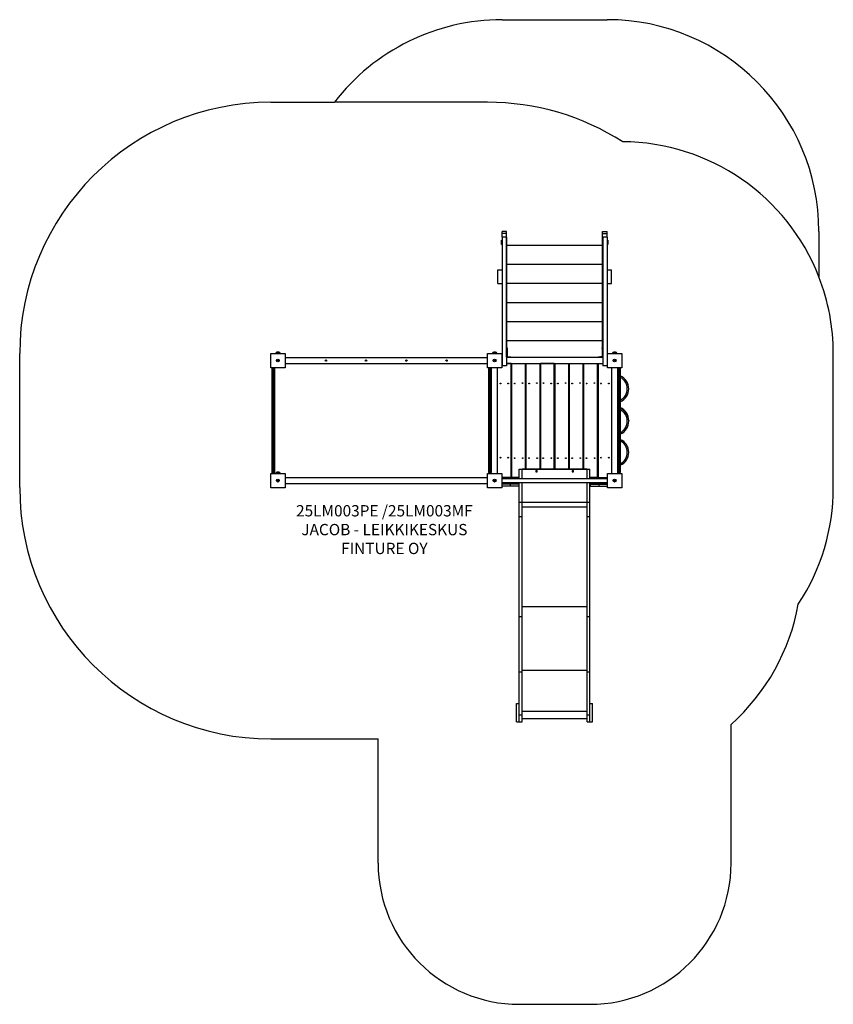
# Model space of a CAD drawing. Units: millimetres. Extents: x 15077 to 20840, y 8463 to 15434.
import ezdxf
from ezdxf.lldxf.tags import DXFTag

# ---------------------------------------------------------------- set-up
doc = ezdxf.new("R2010")
doc.units = ezdxf.units.MM
doc.layers.add('Default', color=7, linetype='Continuous')
tags = doc.linetypes.add('HIDDEN2', pattern=[4.7625, 3.175, -1.5875]).pattern_tags.tags
tags[6:7] = [DXFTag(74, 4), DXFTag(75, 0), DXFTag(340, '0'), DXFTag(46, 0.0), DXFTag(50, 0.0), DXFTag(44, 0.0), DXFTag(45, 0.0)]
tags[4:5] = [DXFTag(74, 4), DXFTag(75, 0), DXFTag(340, '0'), DXFTag(46, 0.0), DXFTag(50, 0.0), DXFTag(44, 0.0), DXFTag(45, 0.0)]

# ---------------------------------------------------------------- blocks, each defined once
blk = doc.blocks.new('SE7')
at = {"layer": 'Default', "color": 7, "linetype": 'Continuous'}
for p, q in [((18493.9, 13920.2), (18493.9, 13934.4)), ((18525.9, 13934.4), (18493.9, 13934.4)), ((18493.9, 13893.7), (18493.9, 13920.2)), ((18525.9, 13920.2), (18493.9, 13920.2)), ((18493.9, 13893.7), (18493.9, 12984.4)), ((18523.9, 13893.7), (18493.9, 13893.7)), ((18523.9, 13893.7), (18523.9, 12984.4)), ((18525.9, 13920.2), (18525.9, 13934.4)), ((18525.9, 13044.4), (18525.9, 13920.2)), ((19205.9, 13920.2), (19205.9, 13934.4)), ((19205.9, 13934.4), (19237.9, 13934.4)), ((19205.9, 13920.2), (19237.9, 13920.2)), ((19205.9, 13044.4), (19205.9, 13920.2)), ((19207.9, 13893.7), (19207.9, 12984.4)), ((19237.9, 13893.7), (19207.9, 13893.7)), ((19237.9, 13920.2), (19237.9, 13934.4)), ((19237.9, 13893.7), (19237.9, 13920.2)), ((19237.9, 13893.7), (19237.9, 12984.4)), ((18489.9, 13872.7), (18493.9, 13872.7)), ((18489.9, 13842.7), (18489.9, 13872.7)), ((18493.9, 13842.7), (18489.9, 13842.7)), ((18525.9, 13838), (19205.9, 13838)), ((19237.9, 13872.7), (19241.9, 13872.7)), ((19241.9, 13842.7), (19237.9, 13842.7)), ((19241.9, 13872.7), (19241.9, 13842.7)), ((18525.9, 13702.9), (19205.9, 13702.9)), ((18463.9, 13662.5), (18493.9, 13662.5)), ((18463.9, 13567.5), (18463.9, 13662.5)), ((19237.9, 13662.5), (19267.9, 13662.5)), ((19267.9, 13567.5), (19267.9, 13662.5)), ((18463.9, 13567.5), (18493.9, 13567.5)), ((18525.9, 13567.8), (19205.9, 13567.8)), ((19237.9, 13567.5), (19267.9, 13567.5)), ((18525.9, 13432.8), (19205.9, 13432.8)), ((18525.9, 13297.7), (19205.9, 13297.7)), ((18525.9, 13162.7), (19205.9, 13162.7)), ((18528.9, 13110.7), (18525.9, 13110.7)), ((18528.9, 13110.7), (18528.9, 13106.3)), ((19202.9, 13106.3), (19202.9, 13110.7)), ((19205.9, 13110.7), (19202.9, 13110.7)), ((16854.9, 12969.9), (16854.9, 13071.9)), ((16854.9, 13071.9), (16956.9, 13071.9)), ((16891.1, 13074.3), (16890.3, 13071.9)), ((16892.7, 13076.9), (16891.1, 13074.3)), ((16919.1, 13076.9), (16892.7, 13076.9)), ((16920.9, 13073.8), (16919.1, 13076.9)), ((16921.5, 13071.9), (16920.9, 13073.8)), ((16956.9, 13071.9), (16956.9, 12969.9)), ((18389.9, 13040.9), (16956.9, 13040.9)), ((18389.9, 12969.9), (18389.9, 13071.9)), ((18389.9, 13071.9), (18491.9, 13071.9)), ((18426.1, 13074.3), (18425.3, 13071.9)), ((18427.7, 13076.9), (18426.1, 13074.3)), ((18454.1, 13076.9), (18427.7, 13076.9)), ((18455.9, 13073.8), (18454.1, 13076.9)), ((18456.5, 13071.9), (18455.9, 13073.8)), ((18491.9, 13071.9), (18491.9, 12969.9)), ((18491.9, 13053.9), (18493.9, 13053.9)), ((18491.9, 13053.4), (18493.9, 13053.4)), ((18493.9, 13004.4), (18493.9, 13053.4)), ((18523.9, 13044.4), (19207.9, 13044.4)), ((18525.9, 13044.4), (18523.9, 13044.4)), ((18528.9, 13106.3), (18525.9, 13106.3)), ((18525.9, 13061.8), (18528.9, 13061.8)), ((18528.9, 13047.6), (18525.9, 13047.6)), ((18528.9, 13106.3), (18528.9, 13061.8)), ((18528.9, 13061.8), (18528.9, 13047.6)), ((18529.1, 13047.4), (18541.6, 13047.4)), ((18529.1, 13047.4), (18529.1, 13044.4)), ((18541.6, 13047.4), (18556.6, 13047.4)), ((18541.6, 13044.4), (18541.6, 13047.4)), ((18556.6, 13044.4), (18556.6, 13047.4)), ((19175.2, 13047.4), (19190.2, 13047.4)), ((19175.2, 13047.4), (19175.2, 13044.4)), ((19202.7, 13047.4), (19190.2, 13047.4)), ((19190.2, 13047.4), (19190.2, 13044.4)), ((19202.7, 13044.4), (19202.7, 13047.4)), ((19205.9, 13106.3), (19202.9, 13106.3)), ((19202.9, 13106.3), (19202.9, 13061.8)), ((19202.9, 13061.8), (19202.9, 13047.6)), ((19205.9, 13061.8), (19202.9, 13061.8)), ((19205.9, 13047.6), (19202.9, 13047.6)), ((19205.9, 13044.4), (19207.9, 13044.4)), ((19239.9, 13053.9), (19237.9, 13053.9)), ((19237.9, 13053.4), (19237.9, 13004.4)), ((19239.9, 13053.4), (19237.9, 13053.4)), ((19239.9, 12969.9), (19239.9, 13071.9)), ((19239.9, 13071.9), (19341.9, 13071.9)), ((19276.1, 13074.3), (19275.3, 13071.9)), ((19277.7, 13076.9), (19276.1, 13074.3)), ((19304.1, 13076.9), (19277.7, 13076.9)), ((19305.9, 13073.8), (19304.1, 13076.9)), ((19306.5, 13071.9), (19305.9, 13073.8)), ((19341.9, 13071.9), (19341.9, 12969.9)), ((16956.9, 12969.9), (16854.9, 12969.9)), ((16865.9, 12222.9), (16865.9, 12968.9)), ((16867.9, 12969.9), (16867.9, 12221.9)), ((16878.9, 12221.9), (16878.9, 12969.9)), ((16880.9, 12968.9), (16880.9, 12222.9)), ((16956.9, 13000.9), (18389.9, 13000.9)), ((18491.9, 12969.9), (18389.9, 12969.9)), ((18405.3, 12967.8), (18403.6, 12967.3)), ((18407.3, 12968.1), (18405.3, 12967.8)), ((18407.9, 12968.1), (18407.3, 12968.1)), ((18407.9, 12969.9), (18407.9, 12968.1)), ((18408.9, 12968.1), (18407.9, 12968.1)), ((18407.9, 12968.1), (18407.9, 12960.9)), ((18408.9, 12969.9), (18408.9, 12968.1)), ((18409.5, 12968.1), (18408.9, 12968.1)), ((18408.9, 12960.9), (18408.9, 12968.1)), ((18411.5, 12967.8), (18409.5, 12968.1)), ((18413.2, 12967.3), (18411.5, 12967.8)), ((18417.4, 12221.9), (18417.4, 12969.9)), ((18462.4, 12221.9), (18462.4, 12969.9)), ((18491.9, 13004.4), (18493.9, 13004.4)), ((18493.9, 12999.4), (18491.9, 12999.4)), ((18523.9, 12984.4), (18493.9, 12984.4)), ((18523.9, 12999.4), (19207.9, 12999.4)), ((18557.4, 12999.4), (18523.9, 12999.4)), ((18557.4, 12192.4), (18557.4, 12999.4)), ((18563.3, 12999.4), (18658.3, 12999.4)), ((18563.3, 12192.4), (18563.3, 12999.4)), ((18658.3, 12999.4), (18658.3, 12252.4)), ((18665.2, 12999.4), (18760.2, 12999.4)), ((18665.2, 12252.4), (18665.2, 12999.4)), ((18760.2, 12999.4), (18760.2, 12252.4)), ((18862, 12999.4), (18767, 12999.4)), ((18767, 12999.4), (18767, 12252.4)), ((18862, 12252.4), (18862, 12999.4)), ((18868.9, 12999.4), (18963.9, 12999.4)), ((18868.9, 12252.4), (18868.9, 12999.4)), ((18963.9, 12999.4), (18963.9, 12252.4)), ((18970.7, 12252.4), (18970.7, 12999.4)), ((18970.7, 12999.4), (19065.7, 12999.4)), ((19065.7, 12999.4), (19065.7, 12252.4)), ((19072.6, 12252.4), (19072.6, 12999.4)), ((19072.6, 12999.4), (19167.6, 12999.4)), ((19167.6, 12999.4), (19167.6, 12192.4)), ((19174.4, 12999.4), (19207.9, 12999.4)), ((19174.4, 12999.4), (19174.4, 12192.4)), ((19237.9, 12984.4), (19207.9, 12984.4)), ((19239.9, 13004.4), (19237.9, 13004.4)), ((19237.9, 12999.4), (19239.9, 12999.4)), ((19341.9, 12969.9), (19239.9, 12969.9)), ((19269.4, 12969.9), (19269.4, 12221.9)), ((19314.4, 12221.9), (19314.4, 12969.9)), ((19315.9, 12969.9), (19315.9, 12963.9)), ((19320.3, 12967.8), (19318.6, 12967.3)), ((19322.3, 12968.1), (19320.3, 12967.8)), ((19322.9, 12968.1), (19322.3, 12968.1)), ((19322.9, 12969.9), (19322.9, 12968.1)), ((19323.9, 12968.1), (19322.9, 12968.1)), ((19322.9, 12968.1), (19322.9, 12960.9)), ((19323.9, 12969.9), (19323.9, 12968.1)), ((19324.5, 12968.1), (19323.9, 12968.1)), ((19323.9, 12960.9), (19323.9, 12968.1)), ((19326.5, 12967.8), (19324.5, 12968.1)), ((19328.2, 12967.3), (19326.5, 12967.8)), ((18401, 12964.7), (18400.9, 12964.3)), ((18400.9, 12964.3), (18400.9, 12964.1)), ((18400.9, 12964.1), (18400.9, 12964)), ((18400.9, 12964), (18400.9, 12963.9)), ((18400.9, 12959), (18400.9, 12963.9)), ((18400.9, 12963.9), (18400.9, 12963.9)), ((18400.9, 12963.9), (18400.9, 12963.9)), ((18400.9, 12963.9), (18400.9, 12963.9)), ((18401, 12959.4), (18400.9, 12959)), ((18400.9, 12232.7), (18400.9, 12959)), ((18401.4, 12965.5), (18401, 12964.7)), ((18401.4, 12959.7), (18401, 12959.4)), ((18402.8, 12966.9), (18401.4, 12965.5)), ((18402.1, 12960.1), (18401.4, 12959.7)), ((18403, 12960.3), (18402.1, 12960.1)), ((18403.6, 12967.3), (18402.8, 12966.9)), ((18404, 12960.6), (18403, 12960.3)), ((18405.2, 12960.7), (18404, 12960.6)), ((18406.5, 12960.8), (18405.2, 12960.7)), ((18407.9, 12960.9), (18406.5, 12960.8)), ((18408.9, 12960.9), (18407.9, 12960.9)), ((18407.9, 12960.9), (18407.9, 12230.9)), ((18410.3, 12960.8), (18408.9, 12960.9)), ((18408.9, 12230.9), (18408.9, 12960.9)), ((18411.6, 12960.7), (18410.3, 12960.8)), ((18412.8, 12960.6), (18411.6, 12960.7)), ((18413.9, 12960.3), (18412.8, 12960.6)), ((18414, 12966.9), (18413.2, 12967.3)), ((18414.7, 12960.1), (18413.9, 12960.3)), ((18415.4, 12965.5), (18414, 12966.9)), ((18415.4, 12959.7), (18414.7, 12960.1)), ((18415.8, 12964.7), (18415.4, 12965.5)), ((18415.8, 12959.4), (18415.4, 12959.7)), ((18415.9, 12964.3), (18415.8, 12964.7)), ((18415.9, 12959), (18415.8, 12959.4)), ((18415.9, 12964.1), (18415.9, 12964.3)), ((18415.9, 12964), (18415.9, 12964.1)), ((18415.9, 12963.9), (18415.9, 12964)), ((18415.9, 12963.9), (18415.9, 12959)), ((18415.9, 12963.9), (18415.9, 12963.9)), ((18415.9, 12963.9), (18415.9, 12963.9)), ((18415.9, 12963.9), (18415.9, 12963.9)), ((18415.9, 12959), (18415.9, 12232.7)), ((19316, 12964.7), (19315.9, 12964.3)), ((19315.9, 12964.3), (19315.9, 12964.1)), ((19315.9, 12964.1), (19315.9, 12964)), ((19315.9, 12964), (19315.9, 12963.9)), ((19315.9, 12959), (19315.9, 12963.9)), ((19315.9, 12963.9), (19315.9, 12963.9)), ((19315.9, 12963.9), (19315.9, 12963.9)), ((19315.9, 12963.9), (19315.9, 12963.9)), ((19316, 12959.4), (19315.9, 12959)), ((19315.9, 12232.7), (19315.9, 12959)), ((19316.4, 12965.5), (19316, 12964.7)), ((19316.4, 12959.7), (19316, 12959.4)), ((19317.8, 12966.9), (19316.4, 12965.5)), ((19317.1, 12960.1), (19316.4, 12959.7)), ((19318, 12960.3), (19317.1, 12960.1)), ((19318.6, 12967.3), (19317.8, 12966.9)), ((19319, 12960.6), (19318, 12960.3)), ((19320.2, 12960.7), (19319, 12960.6)), ((19321.5, 12960.8), (19320.2, 12960.7)), ((19322.9, 12960.9), (19321.5, 12960.8)), ((19323.9, 12960.9), (19322.9, 12960.9)), ((19322.9, 12960.9), (19322.9, 12230.9)), ((19325.3, 12960.8), (19323.9, 12960.9)), ((19323.9, 12230.9), (19323.9, 12960.9)), ((19326.6, 12960.7), (19325.3, 12960.8)), ((19327.8, 12960.6), (19326.6, 12960.7)), ((19328.9, 12960.3), (19327.8, 12960.6)), ((19329, 12966.9), (19328.2, 12967.3)), ((19329.7, 12960.1), (19328.9, 12960.3)), ((19330.4, 12965.5), (19329, 12966.9)), ((19330.4, 12959.7), (19329.7, 12960.1)), ((19330.8, 12964.7), (19330.4, 12965.5)), ((19330.8, 12959.4), (19330.4, 12959.7)), ((19330.9, 12964.3), (19330.8, 12964.7)), ((19330.9, 12959), (19330.8, 12959.4)), ((19330.9, 12964.1), (19330.9, 12964.3)), ((19330.9, 12964), (19330.9, 12964.1)), ((19330.9, 12963.9), (19330.9, 12964)), ((19330.9, 12963.9), (19330.9, 12959)), ((19330.9, 12963.9), (19330.9, 12963.9)), ((19330.9, 12963.9), (19330.9, 12963.9)), ((19330.9, 12963.9), (19330.9, 12963.9)), ((19330.9, 12959), (19330.9, 12232.7)), ((18563.3, 12880.9), (18557.4, 12880.9)), ((18563.3, 12835.9), (18557.4, 12835.9)), ((18665.2, 12880.9), (18658.3, 12880.9)), ((18665.2, 12835.9), (18658.3, 12835.9)), ((18767, 12880.9), (18760.2, 12880.9)), ((18767, 12835.9), (18760.2, 12835.9)), ((18868.9, 12880.9), (18862, 12880.9)), ((18868.9, 12835.9), (18862, 12835.9)), ((18970.7, 12880.9), (18963.9, 12880.9)), ((18970.7, 12835.9), (18963.9, 12835.9)), ((19072.6, 12880.9), (19065.7, 12880.9)), ((19072.6, 12835.9), (19065.7, 12835.9)), ((19174.4, 12880.9), (19167.6, 12880.9)), ((19174.4, 12835.9), (19167.6, 12835.9)), ((19390.9, 12596), (19390.9, 12593.4)), ((18563.3, 12355.9), (18557.4, 12355.9)), ((18665.2, 12355.9), (18658.3, 12355.9)), ((18767, 12355.9), (18760.2, 12355.9)), ((18868.9, 12355.9), (18862, 12355.9)), ((18970.7, 12355.9), (18963.9, 12355.9)), ((19072.6, 12355.9), (19065.7, 12355.9)), ((19174.4, 12355.9), (19167.6, 12355.9)), ((18563.3, 12310.9), (18557.4, 12310.9)), ((18665.2, 12310.9), (18658.3, 12310.9)), ((18767, 12310.9), (18760.2, 12310.9)), ((18868.9, 12310.9), (18862, 12310.9)), ((18970.7, 12310.9), (18963.9, 12310.9)), ((19072.6, 12310.9), (19065.7, 12310.9)), ((19174.4, 12310.9), (19167.6, 12310.9)), ((16854.9, 12119.9), (16854.9, 12221.9)), ((16854.9, 12221.9), (16956.9, 12221.9)), ((16891.1, 12224.3), (16890.3, 12221.9)), ((16892.7, 12226.9), (16891.1, 12224.3)), ((16919.1, 12226.9), (16892.7, 12226.9)), ((16920.9, 12223.8), (16919.1, 12226.9)), ((16921.5, 12221.9), (16920.9, 12223.8)), ((16956.9, 12221.9), (16956.9, 12119.9)), ((18389.9, 12119.9), (18389.9, 12221.9)), ((18389.9, 12221.9), (18491.9, 12221.9)), ((18400.9, 12227.9), (18400.9, 12232.7)), ((18401, 12232.4), (18400.9, 12232.7)), ((18400.9, 12227.9), (18400.9, 12227.8)), ((18400.9, 12227.9), (18400.9, 12227.9)), ((18400.9, 12227.9), (18400.9, 12227.9)), ((18400.9, 12227.8), (18400.9, 12227.7)), ((18400.9, 12227.8), (18400.9, 12227.8)), ((18400.9, 12227.7), (18400.9, 12227.5)), ((18400.9, 12227.5), (18401, 12227.1)), ((18401.4, 12232), (18401, 12232.4)), ((18401, 12227.1), (18401.4, 12226.2)), ((18402.1, 12231.7), (18401.4, 12232)), ((18401.4, 12226.2), (18402.8, 12224.9)), ((18403, 12231.4), (18402.1, 12231.7)), ((18402.8, 12224.9), (18403.6, 12224.5)), ((18404, 12231.2), (18403, 12231.4)), ((18403.6, 12224.5), (18405.3, 12223.9)), ((18405.2, 12231), (18404, 12231.2)), ((18406.5, 12230.9), (18405.2, 12231)), ((18405.3, 12223.9), (18407.3, 12223.7)), ((18407.9, 12230.9), (18406.5, 12230.9)), ((18407.3, 12223.7), (18407.9, 12223.7)), ((18407.9, 12230.9), (18407.9, 12223.7)), ((18408.9, 12230.9), (18407.9, 12230.9)), ((18407.9, 12223.7), (18407.9, 12221.9)), ((18407.9, 12223.7), (18408.9, 12223.7)), ((18408.9, 12223.7), (18408.9, 12230.9)), ((18410.3, 12230.9), (18408.9, 12230.9)), ((18408.9, 12223.7), (18408.9, 12221.9)), ((18408.9, 12223.7), (18409.5, 12223.7)), ((18409.5, 12223.7), (18411.5, 12223.9)), ((18411.6, 12231), (18410.3, 12230.9)), ((18411.5, 12223.9), (18413.2, 12224.5)), ((18412.8, 12231.2), (18411.6, 12231)), ((18413.9, 12231.4), (18412.8, 12231.2)), ((18413.2, 12224.5), (18414, 12224.9)), ((18414.7, 12231.7), (18413.9, 12231.4)), ((18414, 12224.9), (18415.4, 12226.2)), ((18415.4, 12232), (18414.7, 12231.7)), ((18415.8, 12232.4), (18415.4, 12232)), ((18415.4, 12226.2), (18415.8, 12227.1)), ((18415.9, 12232.7), (18415.8, 12232.4)), ((18415.8, 12227.1), (18415.9, 12227.5)), ((18415.9, 12232.7), (18415.9, 12227.9)), ((18415.9, 12227.9), (18415.9, 12227.9)), ((18415.9, 12227.9), (18415.9, 12227.9)), ((18415.9, 12227.8), (18415.9, 12227.9)), ((18415.9, 12227.8), (18415.9, 12227.8)), ((18415.9, 12227.7), (18415.9, 12227.8)), ((18415.9, 12227.5), (18415.9, 12227.7)), ((18491.9, 12221.9), (18491.9, 12119.9)), ((18615.9, 12183.4), (18615.9, 12252.4)), ((18615.9, 12252.4), (18634.9, 12252.4)), ((18634.9, 12183.4), (18634.9, 12252.4)), ((19096.9, 12252.4), (18634.9, 12252.4)), ((19096.9, 12250.3), (18634.9, 12250.3)), ((18731.8, 12242.6), (18731.8, 12232.1)), ((18742.3, 12242.6), (18731.8, 12242.6)), ((18731.8, 12232.1), (18742.3, 12232.1)), ((18742.3, 12232.1), (18742.3, 12242.6)), ((18989.5, 12242.6), (18989.5, 12232.1)), ((19000, 12242.6), (18989.5, 12242.6)), ((18989.5, 12232.1), (19000, 12232.1)), ((19000, 12232.1), (19000, 12242.6)), ((19096.9, 12183.4), (19096.9, 12252.4)), ((19096.9, 12252.4), (19115.9, 12252.4)), ((19115.9, 12183.4), (19115.9, 12252.4)), ((19239.9, 12119.9), (19239.9, 12221.9)), ((19239.9, 12221.9), (19341.9, 12221.9)), ((19315.9, 12227.9), (19315.9, 12232.7)), ((19316, 12232.4), (19315.9, 12232.7)), ((19315.9, 12227.9), (19315.9, 12227.8)), ((19315.9, 12227.9), (19315.9, 12227.9)), ((19315.9, 12227.9), (19315.9, 12227.9)), ((19315.9, 12227.9), (19315.9, 12221.9)), ((19315.9, 12227.8), (19315.9, 12227.7)), ((19315.9, 12227.8), (19315.9, 12227.8)), ((19315.9, 12227.7), (19315.9, 12227.5)), ((19315.9, 12227.5), (19316, 12227.1)), ((19316.4, 12232), (19316, 12232.4)), ((19316, 12227.1), (19316.4, 12226.2)), ((19317.1, 12231.7), (19316.4, 12232)), ((19316.4, 12226.2), (19317.8, 12224.9)), ((19318, 12231.4), (19317.1, 12231.7)), ((19317.8, 12224.9), (19318.6, 12224.5)), ((19319, 12231.2), (19318, 12231.4)), ((19318.6, 12224.5), (19320.3, 12223.9)), ((19320.2, 12231), (19319, 12231.2)), ((19321.5, 12230.9), (19320.2, 12231)), ((19320.3, 12223.9), (19322.3, 12223.7)), ((19322.9, 12230.9), (19321.5, 12230.9)), ((19322.3, 12223.7), (19322.9, 12223.7)), ((19322.9, 12230.9), (19322.9, 12223.7)), ((19323.9, 12230.9), (19322.9, 12230.9)), ((19322.9, 12223.7), (19322.9, 12221.9)), ((19322.9, 12223.7), (19323.9, 12223.7)), ((19323.9, 12223.7), (19323.9, 12230.9)), ((19325.3, 12230.9), (19323.9, 12230.9)), ((19323.9, 12223.7), (19323.9, 12221.9)), ((19323.9, 12223.7), (19324.5, 12223.7)), ((19324.5, 12223.7), (19326.5, 12223.9)), ((19326.6, 12231), (19325.3, 12230.9)), ((19326.5, 12223.9), (19328.2, 12224.5)), ((19327.8, 12231.2), (19326.6, 12231)), ((19328.9, 12231.4), (19327.8, 12231.2)), ((19328.2, 12224.5), (19329, 12224.9)), ((19329.7, 12231.7), (19328.9, 12231.4)), ((19329, 12224.9), (19330.4, 12226.2)), ((19330.4, 12232), (19329.7, 12231.7)), ((19330.8, 12232.4), (19330.4, 12232)), ((19330.4, 12226.2), (19330.8, 12227.1)), ((19330.9, 12232.7), (19330.8, 12232.4)), ((19330.8, 12227.1), (19330.9, 12227.5)), ((19330.9, 12232.7), (19330.9, 12227.9)), ((19330.9, 12227.9), (19330.9, 12227.9)), ((19330.9, 12227.9), (19330.9, 12227.9)), ((19330.9, 12227.8), (19330.9, 12227.9)), ((19330.9, 12227.8), (19330.9, 12227.8)), ((19330.9, 12227.7), (19330.9, 12227.8)), ((19330.9, 12227.5), (19330.9, 12227.7)), ((19341.9, 12221.9), (19341.9, 12119.9)), ((18389.9, 12190.9), (16956.9, 12190.9)), ((16956.9, 12150.9), (18389.9, 12150.9)), ((18491.9, 12192.4), (18615.9, 12192.4)), ((18557.4, 12192.4), (18491.9, 12192.4)), ((19239.9, 12183.4), (18491.9, 12183.4)), ((18491.9, 12158.4), (19239.9, 12158.4)), ((18491.9, 12147.4), (18615.9, 12147.4)), ((18552.4, 12145.9), (18491.9, 12145.9)), ((18552.4, 12130.9), (18491.9, 12130.9)), ((18614.9, 12145.9), (18552.4, 12145.9)), ((18552.4, 12130.9), (18552.4, 12145.9)), ((18614.9, 12130.9), (18552.4, 12130.9)), ((18615.9, 12192.4), (18563.3, 12192.4)), ((18614.9, 12130.9), (18614.9, 12145.9)), ((18615.9, 12017.4), (18615.9, 12158.4)), ((18634.9, 12017.4), (18634.9, 12158.4)), ((19096.9, 12017.4), (19096.9, 12158.4)), ((19115.9, 12192.4), (19239.9, 12192.4)), ((19167.6, 12192.4), (19115.9, 12192.4)), ((19115.9, 12017.4), (19115.9, 12158.4)), ((19115.9, 12147.4), (19239.9, 12147.4)), ((19116.9, 12145.9), (19179.4, 12145.9)), ((19116.9, 12145.9), (19116.9, 12130.9)), ((19116.9, 12130.9), (19179.4, 12130.9)), ((19174.4, 12192.4), (19239.9, 12192.4)), ((19179.4, 12145.9), (19239.9, 12145.9)), ((19179.4, 12145.9), (19179.4, 12130.9)), ((19179.4, 12130.9), (19239.9, 12130.9)), ((16956.9, 12119.9), (16854.9, 12119.9)), ((18491.9, 12119.9), (18389.9, 12119.9)), ((19341.9, 12119.9), (19239.9, 12119.9)), ((18615.9, 11916.7), (18615.9, 12017.4)), ((18615.9, 12017.4), (18634.9, 12017.4)), ((18634.9, 12017.4), (19096.9, 12017.4)), ((18634.9, 11916.7), (18634.9, 12017.4)), ((19096.9, 11916.7), (19096.9, 12017.4)), ((19096.9, 12017.4), (19115.9, 12017.4)), ((19115.9, 11916.7), (19115.9, 12017.4)), ((18634.9, 11985.9), (19096.9, 11985.9)), ((18615.9, 11209.5), (18615.9, 11916.7)), ((18615.9, 11916.7), (18634.9, 11916.7)), ((18634.9, 11209.5), (18634.9, 11916.7)), ((19096.9, 11209.5), (19096.9, 11916.7)), ((19096.9, 11916.7), (19115.9, 11916.7)), ((19115.9, 11209.5), (19115.9, 11916.7)), ((18634.9, 11278.7), (19096.9, 11278.7)), ((18615.9, 10816.9), (18615.9, 11209.5)), ((18615.9, 11209.5), (18634.9, 11209.5)), ((18634.9, 10816.9), (18634.9, 11209.5)), ((19096.9, 10816.9), (19096.9, 11209.5)), ((19096.9, 11209.5), (19115.9, 11209.5)), ((19115.9, 10816.9), (19115.9, 11209.5)), ((18615.9, 10512.4), (18615.9, 10816.9)), ((18615.9, 10816.9), (18634.9, 10816.9)), ((18634.9, 10828.2), (19096.9, 10828.2)), ((18634.9, 10512.4), (18634.9, 10816.9)), ((19096.9, 10512.4), (19096.9, 10816.9)), ((19096.9, 10816.9), (19115.9, 10816.9)), ((19115.9, 10512.4), (19115.9, 10816.9)), ((18596.9, 10592.7), (18615.9, 10592.7)), ((18596.9, 10462.7), (18596.9, 10592.7)), ((18634.9, 10538.6), (19096.9, 10538.6)), ((19115.9, 10592.7), (19134.9, 10592.7)), ((19134.9, 10462.7), (19134.9, 10592.7)), ((18596.9, 10462.7), (18615.9, 10462.7)), ((18615.9, 10463), (18615.9, 10512.4)), ((18615.9, 10512.4), (18634.9, 10512.4)), ((18615.9, 10462.7), (18615.9, 10463)), ((18615.9, 10463), (18634.9, 10463)), ((18634.9, 10463), (18634.9, 10512.4)), ((18634.9, 10487.5), (19096.9, 10487.5)), ((19096.9, 10463), (19096.9, 10512.4)), ((19096.9, 10512.4), (19115.9, 10512.4)), ((19096.9, 10463), (19115.9, 10463)), ((19115.9, 10463), (19115.9, 10512.4)), ((19115.9, 10462.7), (19115.9, 10463)), ((19115.9, 10462.7), (19134.9, 10462.7))]:
    blk.add_line(p, q, dxfattribs=at)
for centre, radius in [((16905.9, 13020.9), 10), ((16905.9, 13020.9), 2.5), ((17245.9, 13020.9), 5), ((17530.9, 13020.9), 5), ((17815.9, 13020.9), 5), ((18100.9, 13020.9), 5), ((18440.9, 13020.9), 10), ((18440.9, 13020.9), 2.5), ((19290.9, 13020.9), 10), ((19290.9, 13020.9), 2.5), ((18482.4, 12858.4), 2.5), ((18537.4, 12858.4), 2.5), ((18583.3, 12858.4), 2.5), ((18638.3, 12861.6), 2.5), ((18685.2, 12858.4), 2.5), ((18740.2, 12861.6), 2.5), ((18787, 12861.6), 2.5), ((18842, 12858.4), 2.5), ((18888.9, 12858.4), 2.5), ((18943.9, 12861.6), 2.5), ((18990.7, 12858.4), 2.5), ((19045.7, 12861.6), 2.5), ((19092.6, 12858.4), 2.5), ((19147.6, 12861.6), 2.5), ((19194.4, 12858.4), 2.5), ((19249.4, 12858.4), 2.5), ((18482.4, 12333.4), 2.5), ((18537.4, 12333.4), 2.5), ((18582.6, 12330.2), 2.5), ((18640.1, 12330.2), 2.5), ((18684.5, 12330.2), 2.5), ((18742, 12330.2), 2.5), ((18785.2, 12330.2), 2.5), ((18842.7, 12330.2), 2.5), ((18888.2, 12330.2), 2.5), ((18945.7, 12330.2), 2.5), ((18990, 12330.2), 2.5), ((19047.5, 12330.2), 2.5), ((19091.9, 12330.2), 2.5), ((19149.4, 12330.2), 2.5), ((19194.4, 12333.4), 2.5), ((19249.4, 12333.4), 2.5), ((16905.9, 12170.9), 10), ((16905.9, 12170.9), 2.5), ((18440.9, 12170.9), 10), ((18440.9, 12170.9), 2.5), ((19290.9, 12170.9), 10), ((19290.9, 12170.9), 2.5)]:
    blk.add_circle(centre, radius, dxfattribs=at)
for centre, radius, start, end in [((16905.9, 13057.8), 23.1, 55.79454, 124.20546), ((18440.9, 13057.8), 23.1, 55.79454, 124.20546), ((18529.1, 13047.6), 3.2, 180, 270), ((18529.1, 13047.6), 0.2, 180, 270), ((19202.7, 13047.6), 0.2, 270, 0), ((19202.7, 13047.6), 3.2, 270, 0), ((19290.9, 13057.8), 23.1, 55.79454, 124.20546), ((16867.9, 12968.9), 2, 150, 180), ((16878.9, 12968.9), 2, 0, 30), ((18407.7, 12963.9), 6.77, 118.61476, 180.49406), ((18409.1, 12963.9), 6.84, 359.88054, 61.01073), ((19322.7, 12963.9), 6.77, 118.60853, 180.50009), ((19324.1, 12963.9), 6.84, 359.88423, 61.00715), ((19290.9, 12820.9), 100, 293.57818, 66.42182), ((19290.9, 12820.9), 90, 296.3878, 63.6122), ((19290.9, 12595.9), 100, 0.04649, 66.42182), ((19290.9, 12590.9), 100, 0.98811, 66.42182), ((19290.9, 12590.9), 90, 0.98811, 63.6122), ((19290.9, 12590.9), 100, 293.57818, 0.98811), ((19290.9, 12590.9), 90, 296.3878, 0.98811), ((19290.9, 12370.9), 100, 293.57818, 66.42182), ((19290.9, 12370.9), 90, 296.3878, 63.6122), ((16867.9, 12222.9), 2, 180, 210), ((16878.9, 12222.9), 2, 330, 0), ((16905.9, 12207.8), 23.1, 55.79454, 124.20546), ((18407.8, 12227.9), 6.84, 179.87811, 241.01232), ((18409.1, 12227.8), 6.77, 298.61579, 0.49368), ((19322.8, 12227.9), 6.84, 179.88394, 241.0067), ((19324.1, 12227.8), 6.77, 298.60949, 0.49987)]:
    blk.add_arc(centre, radius, start, end, dxfattribs=at)
blk = doc.blocks.new('SE6')
at = {"layer": 'Default'}
blk.add_blockref('SE7', (0, 0), dxfattribs=at)
blk = doc.blocks.new('SE5')
at = {"layer": 'Default', "color": 7, "linetype": 'Continuous'}
blk.add_line((18389.9, 13040.9), (18389.9, 13071.9), dxfattribs=at)
blk.add_blockref('SE6', (0, 0))
blk = doc.blocks.new('SE4')
at = {"layer": 'Default'}
blk.add_blockref('SE5', (0, 0), dxfattribs=at)
blk = doc.blocks.new('SE9')
at = {"layer": 'Default', "color": 7, "linetype": 'HIDDEN2'}
for p, q in [((18493.9, 15434.4), (19237.9, 15434.4)), ((20737.9, 13934.4), (20737.9, 13613.6))]:
    blk.add_line(p, q, dxfattribs=at)
at = {"layer": 'Default', "color": 7, "linetype": 'Continuous'}
for p, q in [((16856.9, 14849.9), (17305.7, 14849.9)), ((18389.9, 14849.9), (17305.7, 14849.9)), ((15076.9, 12121.9), (15076.9, 13069.9)), ((20839.9, 12121.9), (20839.9, 13069.9)), ((20115.9, 9462.7), (20115.9, 10444.5)), ((16856.9, 10341.9), (17615.9, 10341.9)), ((17615.9, 9462.7), (17615.9, 10341.9)), ((18615.9, 8462.7), (19115.9, 8462.7))]:
    blk.add_line(p, q, dxfattribs=at)
for centre in [(18865.9, 15434.4), (15076.9, 12595.9), (20839.9, 12595.9), (18865.9, 8462.7)]:
    blk.add_circle(centre, 0.01, dxfattribs=at)
at = {"layer": 'Default', "color": 7, "linetype": 'HIDDEN2'}
for centre, start, end in [((18493.9, 13934.4), 90, 142.38639), ((19237.9, 13934.4), 0, 90)]:
    blk.add_arc(centre, 1500, start, end, dxfattribs=at)
at = {"layer": 'Default', "color": 7, "linetype": 'Continuous'}
for centre, radius, start, end in [((16856.9, 13069.9), 1780, 90, 180), ((18389.9, 13069.9), 1780, 57.42459, 90), ((19339.9, 13069.9), 1500, 21.25124, 89.68035), ((19339.9, 13069.9), 1500, 0, 21.25124), ((16856.9, 12121.9), 1780, 180, 270), ((19339.9, 12121.9), 1500, 326.58864, 360), ((19115.9, 11562.6), 1500, 311.81031, 349.76009), ((18615.9, 9462.7), 1000, 180, 270), ((19115.9, 9462.7), 1000, 270, 0)]:
    blk.add_arc(centre, radius, start, end, dxfattribs=at)
blk = doc.blocks.new('SE8')
at = {"layer": 'Default'}
blk.add_blockref('SE9', (0, 0), dxfattribs=at)
blk = doc.blocks.new('SE3')
for name in ['SE8', 'SE4']:
    blk.add_blockref(name, (0, 0))
blk = doc.blocks.new('SE2')
at = {"layer": 'Default'}
blk.add_blockref('SE3', (0, 0), dxfattribs=at)
blk = doc.blocks.new('SE1')
blk.add_blockref('SE2', (0, 0))
at = {"layer": 'Default', "insert": (17660, 11997.3), "char_height": 80, "width": 1403.335, "attachment_point": 2}
blk.add_mtext('{\\fTahoma|b0||i0||c0|p34;\\C7;\\H80.;\\W1.;25LM003PE /25LM003MF\\P}{\\fTahoma|b0||i0||c0|p34;\\C7;\\H80.;\\W1.;JACOB - LEIKKIKESKUS\\P}{\\fTahoma|b0||i0||c0|p34;\\C7;\\H80.;\\W1.;FINTURE OY}', dxfattribs=at)
blk = doc.blocks.new('SE')
at = {"layer": 'Default'}
blk.add_blockref('SE1', (0, 0), dxfattribs=at)

msp = doc.modelspace()

# ---------------------------------------------------------------- block references
msp.add_blockref('SE', (0, 0))

doc.saveas('drawing.dxf')
